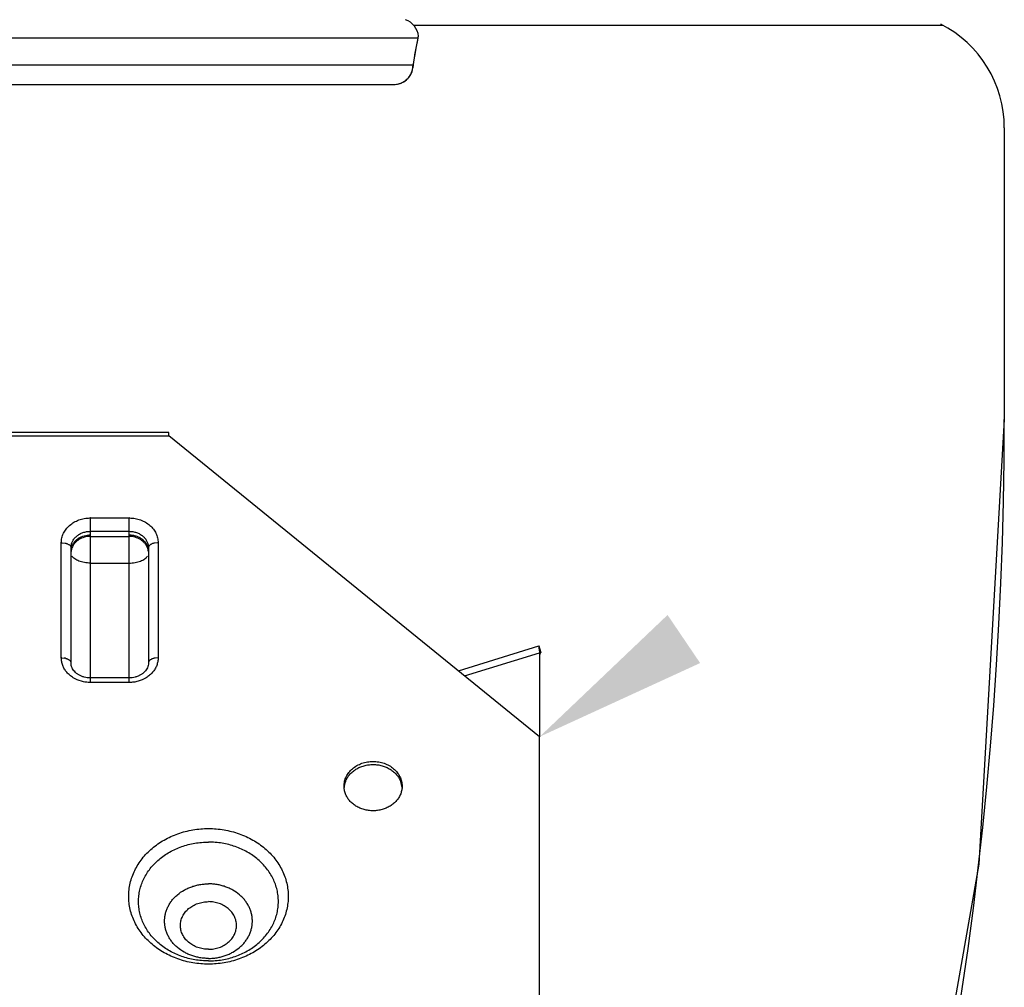
# Model space of a CAD drawing. Units: inches. Extents: x 11.8 to 17.36, y 22.59 to 27.94.
# Drawn here: x 14.85 to 15.36, y 25.15 to 25.65 of the extents above; entities that cross this region are included whole.
import ezdxf

# ---------------------------------------------------------------- set-up
doc = ezdxf.new("R2010")
doc.units = ezdxf.units.IN
doc.header["$LTSCALE"] = 1.21
doc.header["$MEASUREMENT"] = 0
doc.layers.get('0').update_dxf_attribs({"linetype": 'CONTINUOUS'})

msp = doc.modelspace()

# ---------------------------------------------------------------- linework, layer by layer
at = {"linetype": 'Continuous'}
for p, q in [((15.32745348284497, 25.64608631407638), (15.05391754042615, 25.64608631407638)), ((15.05605143372615, 25.63958631407638), (14.40185710122615, 25.63958631407638)), ((15.05604087497615, 25.63851038152638), (15.05625688317615, 25.63960926392638)), ((15.05605119577615, 25.63958631407638), (15.05636977972615, 25.64047677452638)), ((15.05625688317615, 25.63960926392638), (15.05640440607615, 25.64058894592638)), ((15.05637725047615, 25.64050057207638), (15.05640311652615, 25.64058296922638)), ((15.05449177217615, 25.62997587422638), (15.05544388627615, 25.63536438877638)), ((15.05541697462615, 25.63522257052638), (15.05604087497615, 25.63851038152638)), ((15.05356048307615, 25.62410777642638), (15.05453875672615, 25.63025484802638)), ((15.05358294777615, 25.62558631407638), (14.40432557017615, 25.62558631407638)), ((15.05358272892615, 25.62558631407638), (15.05356059552615, 25.62410840327638)), ((14.41423875212615, 25.61558631407638), (15.04373289777615, 25.61558651302638)), ((15.35895774042615, 25.59319785092638), (15.35896260097615, 25.44258587007638)), ((14.92745426757615, 25.43588546977638), (14.83795426757615, 25.43588546977638)), ((14.92745426757615, 25.43423242862638), (14.92745426757615, 25.43588397237638)), ((14.83795426757615, 25.43423242862638), (14.92745426757615, 25.43423242862638)), ((15.11895426757615, 25.27878687632638), (14.92745426757615, 25.43423242862638)), ((14.88695426757615, 25.30681804152638), (14.88695426757615, 25.39176096622638)), ((14.88695426757615, 25.39176096622638), (14.90695426757615, 25.39176096622638)), ((14.90695426757615, 25.30681804152638), (14.90695426757615, 25.39176096622638)), ((14.88695426757615, 25.38487530737638), (14.90695426757615, 25.38487530737638)), ((14.88695426757615, 25.38223679477638), (14.90695426757615, 25.38223679477638)), ((14.87195426757615, 25.31955948022638), (14.87195426757615, 25.37901952752638)), ((14.87229588127615, 25.37901325237638), (14.87386768587615, 25.37881868247638)), ((14.87695426757615, 25.31692096757638), (14.87695426757615, 25.37638101492638)), ((14.91695426757615, 25.37638101492638), (14.91695426757615, 25.31692096757638)), ((14.92161265382615, 25.37901325237638), (14.92004085037615, 25.37881868272638)), ((14.92195426757615, 25.37901952752638), (14.92195426757615, 25.31955948022638)), ((14.88695426757615, 25.36846547707638), (14.90695426757615, 25.36846547707638)), ((15.07700421352615, 25.31283883097638), (15.11853166682615, 25.32567774757638)), ((15.11853347342615, 25.32567822147638), (15.11853166842615, 25.32567774807638)), ((15.11861347517615, 25.32570060132638), (15.11853347342615, 25.32567822147638)), ((15.11853347342615, 25.32567822147638), (15.11957016687615, 25.32233531962638)), ((15.11965016867615, 25.32235769947638), (15.11861347517615, 25.32570060132638)), ((15.11869062877615, 25.32400438762638), (15.11895426757615, 25.32217540832638)), ((14.87214737567615, 25.31955747042638), (14.87347381087615, 25.31943446947638)), ((14.92176115927615, 25.31955747042638), (14.92043472417615, 25.31943446947638)), ((15.08024537317615, 25.31020789702638), (15.11895426757615, 25.32217540832638)), ((15.11895426757615, 25.32217540832638), (15.11895426757615, 25.27878687632638)), ((15.11957016687615, 25.32233531962638), (15.11956545602615, 25.32233390547638)), ((15.11965016867615, 25.32235769947638), (15.11957016687615, 25.32233531962638)), ((14.90695426757615, 25.30917952887638), (14.88695426757615, 25.30917952887638)), ((14.90695426757615, 25.30681804152638), (14.88695426757615, 25.30681804152638)), ((15.11895426757615, 24.82658455117638), (15.11895426757615, 25.27878687632638))]:
    msp.add_line(p, q, dxfattribs=at)
msp.add_lwpolyline([(15.35896260097615, 25.44258587007638), (15.34573962802615, 25.21300014592638), (15.30459106587615, 24.97943851817638), (15.23833912692615, 24.75854616657638)], dxfattribs=at)
for centre, radius, start, end in [((15.04645426757615, 25.63958631407638), 0.01, 5.108721731000006, 71.03442519300003), ((15.29887393747615, 25.59324075337638), 0.06007864595, 359.9593622292001, 62.95219289379992), ((15.37910828837615, 25.57540716942638), 0.3293701473, 168.7637956218999, 171.2369327874), ((15.04367021942615, 25.62558649682638), 0.0100001263, 270.3632743036, 351.5001872573999), ((15.04345107322615, 25.62559361192638), 0.01013170295, 343.3740636322001, 351.6507973495999), ((15.04348105872615, 25.62559110457638), 0.0101016713, 351.6401722547001, 359.9728289374001), ((15.04357153747615, 25.62556116767638), 0.01000792255, 310.0790988270999, 323.0811295582999), ((15.04362227152615, 25.62552123177638), 0.00994337265, 323.0895025767001, 326.2533688298), ((15.04354123202615, 25.62557293057638), 0.01003947715, 326.2649627182, 341.4164249921999), ((15.04360087782615, 25.62555149862638), 0.00997611125, 341.4239262166998, 343.358674542), ((15.04366292287615, 25.62546343017638), 0.00987711895, 270.0434288888, 285.3796734119), ((15.04368461467615, 25.62555064272638), 0.0099617105, 284.3812794319, 294.8715502776), ((15.04368638342615, 25.62538321667638), 0.0097935559, 285.3717948285, 293.7243537174998), ((15.04364974402615, 25.62546952092638), 0.00988744565, 293.7161229555999, 310.0742659467999), ((13.35895426757615, 25.44258631407638), 2, 321.5238980266999, 0), ((14.88695435967615, 25.37435248207638), 0.0174084842, 90.00030326470002, 90.80560706280002), ((14.90695417542615, 25.37435248207638), 0.0174084842, 89.19439293730002, 89.99969673529999), ((14.87195381062615, 25.36969297072638), 0.0093265568, 87.89808793170002, 89.9971929716), ((14.88438156457615, 25.37371035862638), 0.00742919145, 159.6341072962001, 173.7796755947999), ((14.90952203562615, 25.37370938847638), 0.00743420245, 6.223636095700075, 20.94894629859997), ((14.92195472447616, 25.36969297042638), 0.009326557099999999, 90.00280702610004, 92.10191200780002), ((14.87195408797615, 25.31026405352638), 0.0092954267, 88.80851416539997, 89.9988930137), ((14.87210072022615, 25.31124200087638), 0.008306739399999999, 77.71851957260003, 80.48543125060004), ((14.87223714712615, 25.31188127992638), 0.00765307115, 74.38085058169995, 77.69846050619996), ((14.92167138762615, 25.31188128132638), 0.0076530697, 102.3015477403001, 105.6191529359), ((14.92180781477615, 25.31124200132638), 0.00830673895, 99.51456902169996, 102.2814884693), ((14.92195444712615, 25.31026405382638), 0.0092954264, 90.00110698890003, 91.19148663380001), ((15.02907353807615, 25.25167938427638), 0.01112122995, 159.0367901169, 175.6713852651), ((15.03683499702615, 25.25167938427638), 0.01112122995, 4.328614735000054, 20.96320988299995)]:
    msp.add_arc(centre, radius, start, end, dxfattribs=at)
msp.add_open_spline([(15.05636977972615, 25.64047677452638), (15.05637226997615, 25.64048470702638), (15.05637476022615, 25.64049263952638), (15.05637725047615, 25.64050057207638)], degree=3, dxfattribs=at)
for points, knots in [([(14.87195426757615, 25.37901952752638), (14.87195426757615, 25.37943126507638), (14.87200227282615, 25.38025808547638), (14.87221491482615, 25.38148593637638), (14.87256606392615, 25.38269192022638), (14.87305421402615, 25.38386234872638), (14.87367369602615, 25.38498577847638), (14.87441776942615, 25.38605241027638), (14.87528046157615, 25.38705204817638), (14.87658622947615, 25.38829200447638), (14.87847343637615, 25.38962659657638), (14.88059720547615, 25.39061084022638), (14.88240832787615, 25.39118293437638), (14.88429039297615, 25.39160494397638), (14.88574184877615, 25.39174564252638), (14.88670959582615, 25.39175924547638)], [0, 0, 0, 0, 0.0572853317, 0.114931488, 0.1730289884, 0.2316730948, 0.2910109393, 0.3511811126, 0.4122920934000001, 0.4743980221, 0.6013729105, 0.7318764139, 0.7983159645, 0.865343366, 1, 1, 1, 1]), ([(14.90719893927615, 25.39175924547638), (14.90816668632615, 25.39174564252638), (14.90961814212615, 25.39160494397638), (14.91150020722615, 25.39118293437638), (14.91331132962615, 25.39061084022638), (14.91543509872615, 25.38962659657638), (14.91732230562615, 25.38829200447638), (14.91862807352615, 25.38705204817638), (14.91949076567615, 25.38605241027638), (14.92023483907615, 25.38498577847638), (14.92085432107615, 25.38386234872638), (14.92134247117615, 25.38269192022638), (14.92169362032615, 25.38148593637638), (14.92190626227615, 25.38025808547638), (14.92195426757615, 25.37943126507638), (14.92195426757615, 25.37901952752638)], [0, 0, 0, 0, 0.134656634, 0.2016840355, 0.2681235861, 0.3986270895, 0.5256019779, 0.5877079065999999, 0.6488188874, 0.7089890606999999, 0.7683269051999999, 0.8269710116, 0.885068512, 0.9427146683, 1, 1, 1, 1]), ([(14.87695426757615, 25.37638101492638), (14.87695426757615, 25.37665887597638), (14.87698654957615, 25.37721623692638), (14.87713117142615, 25.37804320722638), (14.87737073747615, 25.37885425107638), (14.87781578722615, 25.37990949827638), (14.87860288347615, 25.38115245542638), (14.87985972842615, 25.38244467157638), (14.88138567017615, 25.38350203542638), (14.88312167377615, 25.38428553192638), (14.88500101657615, 25.38476718702638), (14.88630182457615, 25.38487530737638), (14.88695426757615, 25.38487530737638)], [0, 0, 0, 0, 0.0573638403, 0.1149557211, 0.1729590664, 0.2315644599, 0.3509778404, 0.4741687157, 0.6013133899, 0.7319964854000001, 0.8653044921999999, 1, 1, 1, 1]), ([(14.90695426757615, 25.38487530737638), (14.90760663022615, 25.38487530737638), (14.90890730737615, 25.38476720627638), (14.91078650947615, 25.38428566317638), (14.91252246352615, 25.38350226872638), (14.91404843087615, 25.38244498747638), (14.91530537582615, 25.38115280092638), (14.91609255297615, 25.37990981187638), (14.91653771887615, 25.37885452187638), (14.91677732487615, 25.37804339062638), (14.91692196682615, 25.37721632807638), (14.91695426757615, 25.37665889877638), (14.91695426757615, 25.37638101492638)], [0, 0, 0, 0, 0.1346789207, 0.2679769294, 0.3986532049, 0.5257967503000001, 0.6489905790999999, 0.7684116193000001, 0.8270213656000001, 0.8850300498, 0.9426314573000001, 1, 1, 1, 1]), ([(14.87731612857615, 25.37679843067638), (14.87746174317615, 25.37724560532638), (14.87784241872615, 25.37812423047638), (14.87864847482615, 25.37933164867638), (14.87967314937615, 25.38041108687638), (14.88130853362615, 25.38165356917638), (14.88374679297615, 25.38273711707638), (14.88587907692615, 25.38302834857638), (14.88695426757615, 25.38302834857638)], [0, 0, 0, 0, 0.115474519, 0.2335609354, 0.3547494076, 0.4791816954, 0.7359964911, 1, 1, 1, 1]), ([(14.88695426757615, 25.38223679477638), (14.88642867167615, 25.38223679477638), (14.88537812952615, 25.38216540697638), (14.88334776017615, 25.38175190917638), (14.88144566867615, 25.38093379412638), (14.87982962807615, 25.37975242312638), (14.87880305392615, 25.37872456582638), (14.87798023862615, 25.37757017687638), (14.87757643192615, 25.37672676317638), (14.87741677687615, 25.37629582152638)], [0, 0, 0, 0, 0.1322649775, 0.2639583576, 0.5204300716, 0.6448496495, 0.7661412675, 0.8843514148999999, 1, 1, 1, 1]), ([(14.90695426757615, 25.38302834857638), (14.90754963662615, 25.38302834857638), (14.90844328747615, 25.38296051652638), (14.90960869372615, 25.38273538462638), (14.91073901522615, 25.38242463832638), (14.91208126067615, 25.38187979812638), (14.91353698522615, 25.38098861762638), (14.91478502452615, 25.37988985572638), (14.91578447007615, 25.37861707457638), (14.91650159732615, 25.37721097657638), (14.91677691397615, 25.37620630117638), (14.91685935042615, 25.37570162217638)], [0, 0, 0, 0, 0.1336826026, 0.2002131627, 0.2663213721, 0.3966668982, 0.5239891197, 0.6478077589, 0.7680666653, 0.8851789043000001, 1, 1, 1, 1]), ([(14.91646483272615, 25.37636738302638), (14.91630179527615, 25.37679412112638), (14.91589270307615, 25.37762870457638), (14.91506608917615, 25.37876986542638), (14.91403955167615, 25.37978520327638), (14.91242824377615, 25.38095142497638), (14.91053670112615, 25.38175851352638), (14.90851945372615, 25.38216639112638), (14.90747620007615, 25.38223679477638), (14.90695426757615, 25.38223679477638)], [0, 0, 0, 0, 0.1156960758, 0.2339670027, 0.3553089961999999, 0.4797495826, 0.7361846743000001, 0.8678139345, 1, 1, 1, 1]), ([(14.87386768587615, 25.37881868247638), (14.87408924002615, 25.37877032862638), (14.87451596172615, 25.37865784007638), (14.87511680922615, 25.37843675822638), (14.87565055072615, 25.37817191997638), (14.87610606337615, 25.37786792887638), (14.87647476707615, 25.37753112667638), (14.87674689222615, 25.37716552752638), (14.87691497187615, 25.37677947027638), (14.87695426757615, 25.37651095462638), (14.87695426757615, 25.37638101492638)], [0, 0, 0, 0, 0.1615701274, 0.3139123218, 0.4554232803, 0.5851128018, 0.7028657509, 0.8095396141, 0.9074197026999999, 1, 1, 1, 1]), ([(14.92004085037615, 25.37881868272638), (14.91981929617615, 25.37877032887638), (14.91939257427615, 25.37865784037638), (14.91879172657615, 25.37843675852638), (14.91825798492615, 25.37817192027638), (14.91780247207615, 25.37786792917638), (14.91743376822615, 25.37753112687638), (14.91716164297615, 25.37716552767638), (14.91699356327615, 25.37677947032638), (14.91695426757615, 25.37651095462638), (14.91695426757615, 25.37638101492638)], [0, 0, 0, 0, 0.161570128, 0.3139123253, 0.4554232873, 0.5851128117000001, 0.7028657618999999, 0.8095396238, 0.9074197085, 1, 1, 1, 1]), ([(14.88695426757615, 25.36846547707638), (14.88643305347615, 25.36846547707638), (14.88539800247615, 25.36850859697638), (14.88387868142615, 25.36869849582638), (14.88243336637615, 25.36901153407638), (14.88109792167615, 25.36943845012638), (14.87990401447615, 25.36997045192638), (14.87887843167615, 25.37059383542638), (14.87804663307615, 25.37129674787638), (14.87761357877615, 25.37183558302638), (14.87744370237615, 25.37211181182638)], [0, 0, 0, 0, 0.1481412658, 0.2940470213, 0.434680621, 0.5678612016, 0.6918373594, 0.8053487895999999, 0.9078307831999999, 1, 1, 1, 1]), ([(14.90695426757615, 25.36846547707638), (14.90747548162615, 25.36846547707638), (14.90851053262615, 25.36850859697638), (14.91002985367615, 25.36869849582638), (14.91147516877615, 25.36901153407638), (14.91281061342615, 25.36943845012638), (14.91400452062615, 25.36997045192638), (14.91503010347615, 25.37059383542638), (14.91586190202615, 25.37129674787638), (14.91629495632615, 25.37183558302638), (14.91646483272615, 25.37211181182638)], [0, 0, 0, 0, 0.1481412658, 0.2940470213, 0.434680621, 0.5678612016, 0.6918373594, 0.8053487895999999, 0.9078307831999999, 1, 1, 1, 1]), ([(15.11853166587615, 25.32567774552638), (15.11851784437615, 25.32567344492638), (15.11850555767615, 25.32564253417638), (15.11849949462615, 25.32560129832638), (15.11849673482615, 25.32555050502638), (15.11849758127615, 25.32548819652638), (15.11850154027615, 25.32541299057638), (15.11850867632615, 25.32532543052638), (15.11852307547615, 25.32518380737638), (15.11854884707615, 25.32497666942638), (15.11858831707615, 25.32469299427638), (15.11863672507615, 25.32436361387638), (15.11867193062615, 25.32412900787638), (15.11869063112615, 25.32400436377638)], [0, 0, 0, 0, 0.0256257965, 0.0478938717, 0.0773788751, 0.1142755977, 0.1586493655, 0.2105102929, 0.2698414286, 0.41062627, 0.5800194706, 0.7768691083, 1, 1, 1, 1]), ([(14.87268841982615, 25.31562215912638), (14.87244778992615, 25.31625198947638), (14.87208053307615, 25.31754980922638), (14.87195426757615, 25.31889309282638), (14.87195426757615, 25.31955948022638)], [0, 0, 0, 0, 0.5029257924, 1, 1, 1, 1]), ([(14.87429767307615, 25.31925174332638), (14.87449177152615, 25.31919735832638), (14.87486424452615, 25.31907624037638), (14.87538563632615, 25.31885110247638), (14.87584532042615, 25.31859057267638), (14.87623547287615, 25.31829926942638), (14.87654952817615, 25.31798172757638), (14.87677970962615, 25.31764143012638), (14.87692137767615, 25.31728579712638), (14.87695426757615, 25.31704028757638), (14.87695426757615, 25.31692096757638)], [0, 0, 0, 0, 0.1604725721, 0.3113351672, 0.451399358, 0.5801611336, 0.6977795661, 0.8053192511, 0.9050094687000001, 1, 1, 1, 1]), ([(14.91961086157615, 25.31925174317638), (14.91941676317615, 25.31919735817638), (14.91904429022615, 25.31907624022638), (14.91852289852615, 25.31885110232638), (14.91806321447615, 25.31859057252638), (14.91767306207615, 25.31829926932638), (14.91735900687615, 25.31798172747638), (14.91712882547615, 25.31764143002638), (14.91698715742615, 25.31728579707638), (14.91695426757615, 25.31704028757638), (14.91695426757615, 25.31692096757638)], [0, 0, 0, 0, 0.1604725717, 0.3113351656, 0.451399355, 0.5801611293, 0.6977795614, 0.8053192469, 0.905009466, 1, 1, 1, 1]), ([(14.92195426757615, 25.31955948022638), (14.92195426757615, 25.31889309282638), (14.92182800202615, 25.31754980922638), (14.92146074517615, 25.31625198947638), (14.92122011532615, 25.31562215912638)], [0, 0, 0, 0, 0.4970742076, 1, 1, 1, 1]), ([(15.11956547192615, 25.32233390967638), (15.11953701187615, 25.32232510197638), (15.11948017732615, 25.32229717837638), (15.11940561147615, 25.32223024207638), (15.11933900597615, 25.32213908282638), (15.11927939297615, 25.32202417637638), (15.11922604252615, 25.32188578712638), (15.11915807652615, 25.32165775397638), (15.11911987672615, 25.32147281682638), (15.11909613697615, 25.32134247547638)], [0, 0, 0, 0, 0.0784227855, 0.163902733, 0.2613855445, 0.3740486608, 0.5037380329, 0.6512494288, 1, 1, 1, 1]), ([(14.88695426757615, 25.30681804152638), (14.88617136882615, 25.30681804152638), (14.88460648827615, 25.30692364697638), (14.88158061722615, 25.30753546337638), (14.87874330327615, 25.30874609622638), (14.87632634142615, 25.31049542872638), (14.87478653512615, 25.31201843547638), (14.87354661432615, 25.31373017682638), (14.87293297597615, 25.31498205197638), (14.87268841982615, 25.31562215912638)], [0, 0, 0, 0, 0.1321860655, 0.2638153256, 0.5202504174, 0.6446910038, 0.7660329973000001, 0.8843039242, 1, 1, 1, 1]), ([(14.87750549652615, 25.31441702387638), (14.87732441857615, 25.31481862317638), (14.87704892057615, 25.31564026582638), (14.87695426757615, 25.31650203062638), (14.87695426757615, 25.31692096757638)], [0, 0, 0, 0, 0.5125647797999999, 1, 1, 1, 1]), ([(14.88695426757615, 25.30917952887638), (14.88642253432615, 25.30917952887638), (14.88536292652615, 25.30924730857638), (14.88381479332615, 25.30954327967638), (14.88235287207615, 25.31002719077638), (14.88101705547615, 25.31067695002638), (14.87984239152615, 25.31146995197638), (14.87885179122615, 25.31237112842638), (14.87806435252615, 25.31335243777638), (14.87766626282615, 25.31406047222638), (14.87750549652615, 25.31441702387638)], [0, 0, 0, 0, 0.1402115351, 0.2791076499, 0.4145379828, 0.5450858434, 0.6695768858, 0.7870027759999999, 0.8968664286, 1, 1, 1, 1]), ([(14.92122011532615, 25.31562215912638), (14.92097555912615, 25.31498205197638), (14.92036192077615, 25.31373017682638), (14.91912199997615, 25.31201843547638), (14.91758219372615, 25.31049542872638), (14.91516523187615, 25.30874609622638), (14.91232791787615, 25.30753546337638), (14.90930204682615, 25.30692364697638), (14.90773716632615, 25.30681804152638), (14.90695426757615, 25.30681804152638)], [0, 0, 0, 0, 0.1156960758, 0.2339670027, 0.3553089961999999, 0.4797495826, 0.7361846744, 0.8678139345, 1, 1, 1, 1]), ([(14.91640117192615, 25.31441289127638), (14.91624020022615, 25.31405654332638), (14.91584177167615, 25.31334895582638), (14.91505407097615, 25.31236833727638), (14.91406344812615, 25.31146786607638), (14.91288899137615, 25.31067555772638), (14.91155360617615, 25.31002638902638), (14.91009227562615, 25.30954293272638), (14.90854484567615, 25.30924725317638), (14.90748574307615, 25.30917952887638), (14.90695426757615, 25.30917952887638)], [0, 0, 0, 0, 0.1031478508, 0.2130250215, 0.3304580189, 0.4549494986, 0.5854921707999999, 0.7209140674, 0.85980072, 1, 1, 1, 1]), ([(14.91695426757615, 25.31692096757638), (14.91695426757615, 25.31650131347638), (14.91685929332615, 25.31563803217638), (14.91658285192615, 25.31481508192638), (14.91640117192615, 25.31441289127638)], [0, 0, 0, 0, 0.4874167672999999, 1, 1, 1, 1]), ([(15.01795426757615, 25.25330399892638), (15.01795426757615, 25.25372008112638), (15.01800329272615, 25.25455568177638), (15.01822039817615, 25.25579624947638), (15.01857899992615, 25.25701431667638), (15.01924702292615, 25.25859780337638), (15.02042773577615, 25.26046213167638), (15.02231312892615, 25.26239886467638), (15.02420741652615, 25.26371271617638), (15.02587998132615, 25.26456215147638), (15.02721175272615, 25.26509672107638), (15.02859853607615, 25.26551789862638), (15.03050636367615, 25.26592256317638), (15.03295426757615, 25.26612751062638), (15.03540217142615, 25.26592256317638), (15.03730999902615, 25.26551789862638), (15.03869678237615, 25.26509672107638), (15.04002855377615, 25.26456215147638), (15.04170111857615, 25.26371271617638), (15.04359540622615, 25.26239886467638), (15.04548079932615, 25.26046213167638), (15.04666151217615, 25.25859780337638), (15.04732953517615, 25.25701431667638), (15.04768813692615, 25.25579624947638), (15.04790524237615, 25.25455568177638), (15.04795426757615, 25.25372008112638), (15.04795426757615, 25.25330399892638)], [0, 0, 0, 0, 0.0286263336, 0.0574353645, 0.08647330869999999, 0.1157895267, 0.1754677104, 0.2370312235, 0.3005758499, 0.3330691354, 0.3659569664, 0.3991755623, 0.4326551351, 0.5, 0.5673448649, 0.6008244377, 0.6340430336, 0.6669308646000001, 0.6994241501, 0.7629687765000001, 0.8245322895999999, 0.8842104733, 0.9135266913, 0.9425646355, 0.9713736664, 1, 1, 1, 1]), ([(15.01868841852615, 25.25565820907638), (15.01893299092615, 25.25629831907638), (15.01954665802615, 25.25755015692638), (15.02078660577615, 25.25926191222638), (15.02232586972615, 25.26078491282638), (15.02412306712615, 25.26208519887638), (15.02613648762615, 25.26312820717638), (15.02831476437615, 25.26389285462638), (15.03060615647615, 25.26435748497638), (15.03295426757615, 25.26451493022638), (15.03530237867615, 25.26435748497638), (15.03759377077615, 25.26389285462638), (15.03977204747615, 25.26312820717638), (15.04178546797615, 25.26208519887638), (15.04358266537615, 25.26078491282638), (15.04512192937615, 25.25926191222638), (15.04636187712615, 25.25755015692638), (15.04697554417615, 25.25629831907638), (15.04722011657615, 25.25565820907638)], [0, 0, 0, 0, 0.0578114162, 0.1169077842, 0.1775353084, 0.239720397, 0.3033489151, 0.3681759176, 0.4338646798, 0.5, 0.5661353202, 0.6318240824, 0.6966510848999999, 0.760279603, 0.8224646916, 0.8830922158, 0.9421885837999999, 1, 1, 1, 1]), ([(15.01868841852615, 25.24936668117638), (15.01844777552615, 25.24999650697638), (15.01808051722615, 25.25129432882638), (15.01795426757615, 25.25263761247638), (15.01795426757615, 25.25330399892638)], [0, 0, 0, 0, 0.5029263016, 1, 1, 1, 1]), ([(15.04795426757615, 25.25330399892638), (15.04795426757615, 25.25263761247638), (15.04782801787615, 25.25129432882638), (15.04746075957615, 25.24999650697638), (15.04722011657615, 25.24936668117638)], [0, 0, 0, 0, 0.4970736984, 1, 1, 1, 1]), ([(15.04722011657615, 25.24936668117638), (15.04697554417615, 25.24872657117638), (15.04636187712615, 25.24747473332638), (15.04512192937615, 25.24576297802638), (15.04358266537615, 25.24423997747638), (15.04178546797615, 25.24293969142638), (15.03977204747615, 25.24189668312638), (15.03759377077615, 25.24113203562638), (15.03530237867615, 25.24066740532638), (15.03295426757615, 25.24050996007638), (15.03060615647615, 25.24066740532638), (15.02831476437615, 25.24113203562638), (15.02613648762615, 25.24189668312638), (15.02412306712615, 25.24293969142638), (15.02232586972615, 25.24423997747638), (15.02078660577615, 25.24576297802638), (15.01954665802615, 25.24747473332638), (15.01893299092615, 25.24872657117638), (15.01868841852615, 25.24936668117638)], [0, 0, 0, 0, 0.0578114162, 0.1169077842, 0.1775353084, 0.239720397, 0.3033489151, 0.3681759176, 0.4338646798, 0.5, 0.5661353202, 0.6318240824, 0.6966510848999999, 0.760279603, 0.8224646916, 0.8830922158, 0.9421885837999999, 1, 1, 1, 1]), ([(14.94795426757615, 25.16139800922638), (14.94660845262615, 25.16139800922638), (14.94391687452615, 25.16151101487638), (14.93991632027615, 25.16201357512638), (14.93599102517615, 25.16284698242638), (14.93218180147615, 25.16400358717638), (14.92852418537615, 25.16547065042638), (14.92505327907615, 25.16723616997638), (14.92180053702615, 25.16928146542638), (14.91783367917615, 25.17233087512638), (14.91354955272615, 25.17673393392638), (14.91030747087615, 25.18185325332638), (14.90847380342615, 25.18620069222638), (14.90748664217615, 25.18954226697638), (14.90688975052615, 25.19295037757638), (14.90669111527615, 25.19639223937638), (14.90688975052615, 25.19983410112638), (14.90748664217615, 25.20324221172638), (14.90847380342615, 25.20658378647638), (14.91030747087615, 25.21093122537638), (14.91354955272615, 25.21605054477638), (14.91783367917615, 25.22045360357638), (14.92180053702615, 25.22350301327638), (14.92505327907615, 25.22554830872638), (14.92852418537615, 25.22731382827638), (14.93218180147615, 25.22878089152638), (14.93599102517615, 25.22993749627638), (14.93991632027615, 25.23077090357638), (14.94391687452615, 25.23127346382638), (14.94660845262615, 25.23138646947638), (14.94795426757615, 25.23138646947638)], [0, 0, 0, 0, 0.0337036624, 0.06737321519999999, 0.1008632249, 0.1340746255, 0.1669470854, 0.1994278778, 0.2314676185, 0.2630272168, 0.3245812794, 0.3842513889, 0.4135398492, 0.4425333271, 0.4713198398, 0.5, 0.5286801602000001, 0.5574666729, 0.5864601508, 0.6157486111, 0.6754187206000001, 0.7369727831999999, 0.7685323815, 0.8005721222, 0.8330529146, 0.8659253745000001, 0.8991367751, 0.9326267848, 0.9662963376, 1, 1, 1, 1]), ([(14.94795426757615, 25.23138646947638), (14.94930008247615, 25.23138646947638), (14.95199166062615, 25.23127346382638), (14.95599221482615, 25.23077090357638), (14.95991750992615, 25.22993749627638), (14.96372673362615, 25.22878089152638), (14.96738434972615, 25.22731382827638), (14.97085525607615, 25.22554830872638), (14.97410799807615, 25.22350301327638), (14.97807485597615, 25.22045360357638), (14.98235898237615, 25.21605054477638), (14.98560106422615, 25.21093122537638), (14.98743473167615, 25.20658378647638), (14.98842189292615, 25.20324221172638), (14.98901878457615, 25.19983410112638), (14.98921741987615, 25.19639223937638), (14.98901878457615, 25.19295037757638), (14.98842189292615, 25.18954226697638), (14.98743473167615, 25.18620069222638), (14.98560106422615, 25.18185325332638), (14.98235898237615, 25.17673393392638), (14.97807485597615, 25.17233087512638), (14.97410799807615, 25.16928146542638), (14.97085525607615, 25.16723616997638), (14.96738434972615, 25.16547065042638), (14.96372673362615, 25.16400358717638), (14.95991750992615, 25.16284698242638), (14.95599221482615, 25.16201357512638), (14.95199166062615, 25.16151101487638), (14.94930008247615, 25.16139800922638), (14.94795426757615, 25.16139800922638)], [0, 0, 0, 0, 0.0337036624, 0.06737321519999999, 0.1008632249, 0.1340746255, 0.1669470854, 0.1994278778, 0.2314676185, 0.2630272168, 0.3245812794, 0.3842513889, 0.4135398492, 0.4425333271, 0.4713198398, 0.5, 0.5286801602000001, 0.5574666729, 0.5864601508, 0.6157486111, 0.6754187206000001, 0.7369727831999999, 0.7685323815, 0.8005721222, 0.8330529146, 0.8659253745000001, 0.8991367751, 0.9326267848, 0.9662963376, 1, 1, 1, 1]), ([(14.94795426757615, 25.16305990097638), (14.94677396637615, 25.16305990097638), (14.94441369257615, 25.16315883512638), (14.93975543352615, 25.16374380382638), (14.93521301327615, 25.16490789202638), (14.93092084517615, 25.16663058757638), (14.92787696457615, 25.16817767727638), (14.92502590967615, 25.16997119767638), (14.92239468587615, 25.17199377352638), (14.92000878117615, 25.17422626512638), (14.91789143277615, 25.17664753422638), (14.91606282827615, 25.17923419007638), (14.91454171492615, 25.18196194357638), (14.91334198337615, 25.18480398642638), (14.91247702437615, 25.18773339852638), (14.91195377342615, 25.19072124632638), (14.91177945657615, 25.19373870237638), (14.91195377342615, 25.19675615842638), (14.91247702437615, 25.19974400622638), (14.91334198337615, 25.20267341832638), (14.91454171492615, 25.20551546117638), (14.91606282827615, 25.20824321467638), (14.91789143277615, 25.21082987052638), (14.92000878117615, 25.21325113962638), (14.92239468587615, 25.21548363122638), (14.92502590967615, 25.21750620707638), (14.92787696457615, 25.21929972742638), (14.93092084517615, 25.22084681712638), (14.93521301327615, 25.22256951272638), (14.93975543352615, 25.22373360092638), (14.94441369257615, 25.22431856962638), (14.94677396637615, 25.22441750377638), (14.94795426757615, 25.22441750377638)], [0, 0, 0, 0, 0.0337096647, 0.0673697243, 0.1339815132, 0.1668508172, 0.1993289309, 0.2313613592, 0.2629139429, 0.2939696913, 0.3245313229, 0.3546194228, 0.3842750534, 0.4135578322, 0.4425442833, 0.4713249185, 0.5, 0.5286750815, 0.5574557167, 0.5864421678, 0.6157249466, 0.6453805772, 0.6754686770999999, 0.7060303087, 0.7370860571, 0.7686386408, 0.8006710691, 0.8331491828, 0.8660184868, 0.9326302756999999, 0.9662903353, 1, 1, 1, 1]), ([(14.94795426757615, 25.16305990097638), (14.94913456872615, 25.16305990097638), (14.95149484252615, 25.16315883512638), (14.95615310157615, 25.16374380382638), (14.96069552187615, 25.16490789202638), (14.96498768992615, 25.16663058757638), (14.96803157052615, 25.16817767727638), (14.97088262542615, 25.16997119767638), (14.97351384922615, 25.17199377352638), (14.97589975392615, 25.17422626512638), (14.97801710232615, 25.17664753422638), (14.97984570682615, 25.17923419007638), (14.98136682017615, 25.18196194357638), (14.98256655177615, 25.18480398642638), (14.98343151072615, 25.18773339852638), (14.98395476167615, 25.19072124632638), (14.98412907852615, 25.19373870237638), (14.98395476167615, 25.19675615842638), (14.98343151072615, 25.19974400622638), (14.98256655177615, 25.20267341832638), (14.98136682017615, 25.20551546117638), (14.97984570682615, 25.20824321467638), (14.97801710232615, 25.21082987052638), (14.97589975392615, 25.21325113962638), (14.97351384922615, 25.21548363122638), (14.97088262542615, 25.21750620707638), (14.96803157052615, 25.21929972742638), (14.96498768992615, 25.22084681712638), (14.96069552187615, 25.22256951272638), (14.95615310157615, 25.22373360092638), (14.95149484252615, 25.22431856962638), (14.94913456872615, 25.22441750377638), (14.94795426757615, 25.22441750377638)], [0, 0, 0, 0, 0.0337096647, 0.0673697243, 0.1339815132, 0.1668508172, 0.1993289309, 0.2313613592, 0.2629139429, 0.2939696913, 0.3245313229, 0.3546194228, 0.3842750534, 0.4135578322, 0.4425442833, 0.4713249185, 0.5, 0.5286750815, 0.5574557167, 0.5864421678, 0.6157249466, 0.6453805772, 0.6754686770999999, 0.7060303087, 0.7370860571, 0.7686386408, 0.8006710691, 0.8331491828, 0.8660184868, 0.9326302756999999, 0.9662903353, 1, 1, 1, 1]), ([(14.94795426757615, 25.16434821552638), (14.94721424832615, 25.16434821552638), (14.94573376722615, 25.16441055822638), (14.94353274597615, 25.16468735472638), (14.94137215967615, 25.16514520817638), (14.93927565552615, 25.16578186127638), (14.93726291607615, 25.16658942292638), (14.93473642357615, 25.16787366227638), (14.93242593207615, 25.16947540972638), (14.93041498812615, 25.17135623587638), (14.92908635087615, 25.17287639552638), (14.92793858852615, 25.17449964867638), (14.92698354432615, 25.17621148777638), (14.92623141812615, 25.17799553762638), (14.92568778442615, 25.17983383807638), (14.92535958992615, 25.18170915717638), (14.92525045797615, 25.18360296532638), (14.92535958992615, 25.18549677347638), (14.92568778442615, 25.18737209257638), (14.92623141812615, 25.18921039302638), (14.92698354432615, 25.19099444287638), (14.92793858852615, 25.19270628197638), (14.92908635087615, 25.19432953512638), (14.93041498812615, 25.19584969477638), (14.93242593207615, 25.19773052092638), (14.93473642357615, 25.19933226842638), (14.93726291607615, 25.20061650772638), (14.93927565552615, 25.20142406937638), (14.94137215967615, 25.20206072247638), (14.94353274597615, 25.20251857592638), (14.94573376722615, 25.20279537242638), (14.94721424832615, 25.20285771512638), (14.94795426757615, 25.20285771512638)], [0, 0, 0, 0, 0.0336756479, 0.0673384564, 0.100839698, 0.1340564072, 0.1669241378, 0.1993927982, 0.2629081917, 0.2939664697, 0.3245282454, 0.354617531, 0.3842728635, 0.4135558616, 0.442543648, 0.4713241172, 0.5, 0.5286758828, 0.557456352, 0.5864441384, 0.6157271365, 0.645382469, 0.6754717546, 0.7060335303, 0.7370918083, 0.8006072018000001, 0.8330758622, 0.8659435928, 0.8991603020000001, 0.9326615436, 0.9663243520999999, 1, 1, 1, 1]), ([(14.94795426757615, 25.16434821552638), (14.94869428677615, 25.16434821552638), (14.95017476787615, 25.16441055822638), (14.95237578912615, 25.16468735472638), (14.95453637542615, 25.16514520817638), (14.95663287957615, 25.16578186127638), (14.95864561907615, 25.16658942292638), (14.96117211152615, 25.16787366227638), (14.96348260302615, 25.16947540972638), (14.96549354697615, 25.17135623587638), (14.96682218427615, 25.17287639552638), (14.96796994657615, 25.17449964867638), (14.96892499077615, 25.17621148777638), (14.96967711697615, 25.17799553762638), (14.97022075067615, 25.17983383807638), (14.97054894517615, 25.18170915717638), (14.97065807712615, 25.18360296532638), (14.97054894517615, 25.18549677347638), (14.97022075067615, 25.18737209257638), (14.96967711697615, 25.18921039302638), (14.96892499077615, 25.19099444287638), (14.96796994657615, 25.19270628197638), (14.96682218427615, 25.19432953512638), (14.96549354697615, 25.19584969477638), (14.96348260302615, 25.19773052092638), (14.96117211152615, 25.19933226842638), (14.95864561907615, 25.20061650772638), (14.95663287957615, 25.20142406937638), (14.95453637542615, 25.20206072247638), (14.95237578912615, 25.20251857592638), (14.95017476787615, 25.20279537242638), (14.94869428677615, 25.20285771512638), (14.94795426757615, 25.20285771512638)], [0, 0, 0, 0, 0.0336756479, 0.0673384564, 0.100839698, 0.1340564072, 0.1669241378, 0.1993927982, 0.2629081917, 0.2939664697, 0.3245282454, 0.354617531, 0.3842728635, 0.4135558616, 0.442543648, 0.4713241172, 0.5, 0.5286758828, 0.557456352, 0.5864441384, 0.6157271365, 0.645382469, 0.6754717546, 0.7060335303, 0.7370918083, 0.8006072018000001, 0.8330758622, 0.8659435928, 0.8991603020000001, 0.9326615436, 0.9663243520999999, 1, 1, 1, 1]), ([(14.94795426757615, 25.16905608467638), (14.94701036477615, 25.16905608467638), (14.94559249502615, 25.16917519777638), (14.94375128497615, 25.16956507122638), (14.94241177452615, 25.16997151987638), (14.94112636087615, 25.17048753157638), (14.93951259587615, 25.17130758537638), (14.93768490817615, 25.17257491167638), (14.93615542292615, 25.17414651047638), (14.93517200842615, 25.17553924907638), (14.93456196832615, 25.17663238152638), (14.93408095602615, 25.17777159322638), (14.93362093632615, 25.17933069987638), (14.93338291302615, 25.18135271742638), (14.93362093632615, 25.18337473497638), (14.93408095602615, 25.18493384162638), (14.93456196832615, 25.18607305332638), (14.93517200842615, 25.18716618577638), (14.93615542292615, 25.18855892437638), (14.93768490817615, 25.19013052312638), (14.93951259587615, 25.19139784942638), (14.94112636087615, 25.19221790322638), (14.94241177452615, 25.19273391492638), (14.94375128497615, 25.19314036362638), (14.94559249502615, 25.19353023707638), (14.94701036477615, 25.19364935017638), (14.94795426757615, 25.19364935017638)], [0, 0, 0, 0, 0.0672906396, 0.1008174622, 0.1340617865, 0.1669495659, 0.1994322619, 0.2629674894, 0.3245421421, 0.3546443597, 0.3843152037, 0.4136113191, 0.4426109645, 0.5, 0.5573890355, 0.5863886809000001, 0.6156847963000001, 0.6453556403, 0.6754578579, 0.7370325106000001, 0.8005677381, 0.8330504341, 0.8659382134999999, 0.8991825378, 0.9327093604000001, 1, 1, 1, 1]), ([(14.94795426757615, 25.16905608467638), (14.94889817032615, 25.16905608467638), (14.95031604007615, 25.16917519777638), (14.95215725017615, 25.16956507122638), (14.95349676057615, 25.16997151987638), (14.95478217422615, 25.17048753157638), (14.95639593927615, 25.17130758537638), (14.95822362697615, 25.17257491167638), (14.95975311217615, 25.17414651047638), (14.96073652667615, 25.17553924907638), (14.96134656677615, 25.17663238152638), (14.96182757907615, 25.17777159322638), (14.96228759877615, 25.17933069987638), (14.96252562207615, 25.18135271742638), (14.96228759877615, 25.18337473497638), (14.96182757907615, 25.18493384162638), (14.96134656677615, 25.18607305332638), (14.96073652667615, 25.18716618577638), (14.95975311217615, 25.18855892437638), (14.95822362697615, 25.19013052312638), (14.95639593927615, 25.19139784942638), (14.95478217422615, 25.19221790322638), (14.95349676057615, 25.19273391492638), (14.95215725017615, 25.19314036362638), (14.95031604007615, 25.19353023707638), (14.94889817032615, 25.19364935017638), (14.94795426757615, 25.19364935017638)], [0, 0, 0, 0, 0.0672906396, 0.1008174622, 0.1340617865, 0.1669495659, 0.1994322619, 0.2629674894, 0.3245421421, 0.3546443597, 0.3843152037, 0.4136113191, 0.4426109645, 0.5, 0.5573890355, 0.5863886809000001, 0.6156847963000001, 0.6453556403, 0.6754578579, 0.7370325106000001, 0.8005677381, 0.8330504341, 0.8659382134999999, 0.8991825378, 0.9327093604000001, 1, 1, 1, 1])]:
    msp.add_open_spline(points, degree=3, knots=knots, dxfattribs=at)
msp.add_solid([(15.20187508760523, 25.31685441637961), (15.11895426757615, 25.27878687632638), (15.18504665191072, 25.34168995044022)], dxfattribs=at)

doc.saveas('drawing.dxf')
